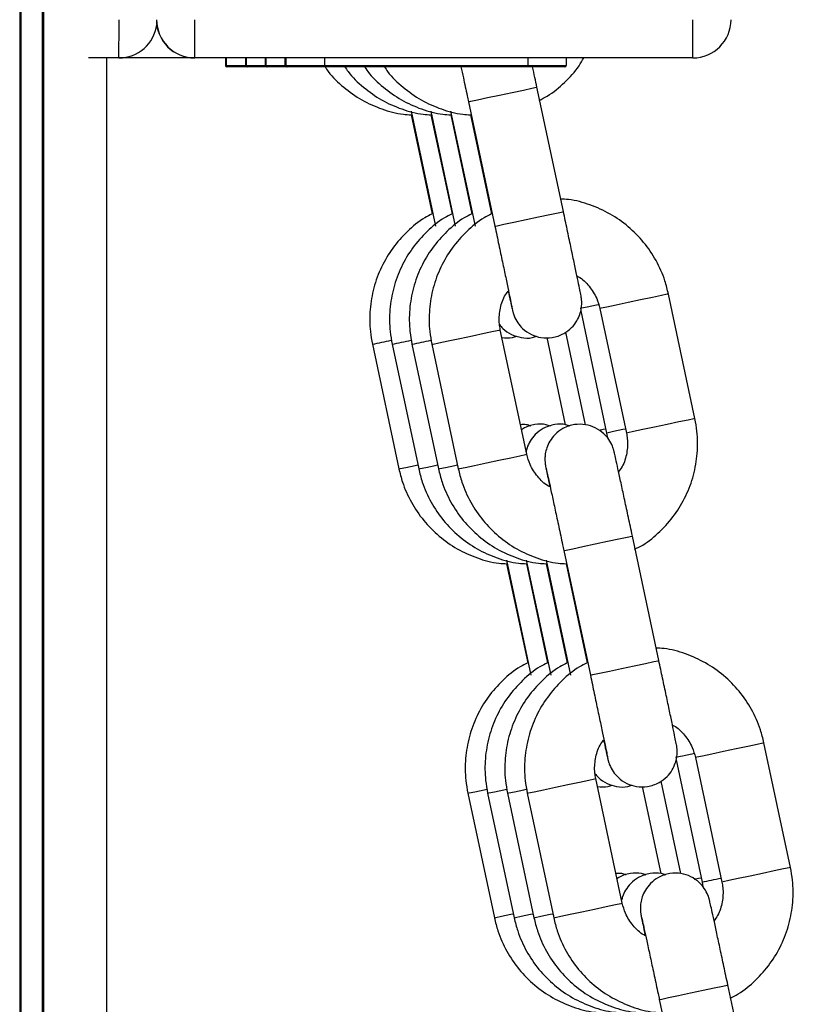
# Model space of a CAD drawing. Units: millimetres. Extents: x 3094 to 7045, y 1983 to 10347.
# Drawn here: x 4688 to 4749, y 10103 to 10181 of the extents above; entities that cross this region are included whole.
import ezdxf

# ---------------------------------------------------------------- set-up
doc = ezdxf.new("R2010")
doc.units = ezdxf.units.MM
doc.header["$LTSCALE"] = 100

msp = doc.modelspace()

# ---------------------------------------------------------------- linework, layer by layer
at = {"color": 7, "linetype": 'Continuous', "lineweight": 25}
for p, q in [((4687.833, 10336.57), (4687.833, 9618.57)), ((4687.871, 10336.57), (4687.871, 9618.57)), ((4689.604, 10336.57), (4689.604, 9618.57)), ((4689.708, 10336.57), (4689.708, 9618.57)), ((4695.619, 10177.57), (4693.238, 10177.57)), ((4694.687, 9618.57), (4694.687, 10177.57)), ((4701.566, 10177.57), (4695.63, 10177.57)), ((4701.584, 10177.57), (4701.566, 10177.57)), ((4740.684, 10177.57), (4701.584, 10177.57)), ((4703.996, 10177.57), (4703.996, 10176.97)), ((4705.551, 10177.57), (4705.551, 10176.97)), ((4707.105, 10177.57), (4707.105, 10176.97)), ((4708.66, 10177.57), (4708.66, 10176.97)), ((4730.746, 10177.57), (4730.746, 10176.97)), ((4703.996, 10176.97), (4704.083, 10176.97)), ((4704.183, 10176.87), (4704.096, 10176.87)), ((4705.651, 10176.87), (4704.183, 10176.87)), ((4705.551, 10176.97), (4705.637, 10176.97)), ((4705.737, 10176.87), (4705.651, 10176.87)), ((4707.205, 10176.87), (4705.737, 10176.87)), ((4707.105, 10176.97), (4707.192, 10176.97)), ((4707.292, 10176.87), (4707.205, 10176.87)), ((4708.759, 10176.87), (4707.292, 10176.87)), ((4708.66, 10176.97), (4708.746, 10176.97)), ((4708.746, 10176.97), (4711.757, 10176.97)), ((4708.846, 10176.87), (4708.76, 10176.87)), ((4711.757, 10176.87), (4708.846, 10176.87)), ((4711.757, 10176.97), (4727.757, 10176.97)), ((4727.757, 10176.87), (4711.757, 10176.87)), ((4727.757, 10176.97), (4730.746, 10176.97)), ((4730.646, 10176.87), (4727.757, 10176.87)), ((4730.521, 10165.493), (4728.442, 10175.275)), ((4723.063, 10174.131), (4725.142, 10164.35)), ((4718.56, 10173.375), (4720.479, 10164.35)), ((4718.57, 10173.101), (4720.224, 10165.32)), ((4720.114, 10173.375), (4722.033, 10164.35)), ((4720.124, 10173.101), (4721.778, 10165.32)), ((4721.669, 10173.375), (4723.587, 10164.35)), ((4721.678, 10173.101), (4723.332, 10165.32)), ((4723.233, 10173.101), (4724.887, 10165.32)), ((4740.852, 10149.241), (4738.773, 10159.023)), ((4731.878, 10157.695), (4733.918, 10148.098)), ((4733.393, 10157.879), (4735.473, 10148.098)), ((4727.647, 10146.434), (4725.568, 10156.216)), ((4730.68, 10156.017), (4732.224, 10148.756)), ((4715.525, 10155.072), (4717.604, 10145.291)), ((4717.08, 10155.072), (4719.159, 10145.291)), ((4718.634, 10155.072), (4720.713, 10145.291)), ((4720.189, 10155.072), (4722.268, 10145.291)), ((4729.214, 10155.604), (4730.669, 10148.756)), ((4733.918, 10148.098), (4733.975, 10147.73)), ((4738.017, 10130.231), (4735.938, 10140.012)), ((4730.558, 10138.869), (4732.637, 10129.087)), ((4726.055, 10138.113), (4727.974, 10129.087)), ((4727.61, 10138.113), (4729.528, 10129.087)), ((4729.164, 10138.113), (4731.082, 10129.087)), ((4726.065, 10137.839), (4727.719, 10130.057)), ((4727.619, 10137.839), (4729.273, 10130.057)), ((4729.174, 10137.839), (4730.827, 10130.057)), ((4730.728, 10137.839), (4732.382, 10130.057)), ((4748.348, 10113.979), (4746.268, 10123.76)), ((4740.889, 10122.617), (4742.968, 10112.835)), ((4739.373, 10122.433), (4741.413, 10112.835)), ((4735.143, 10111.172), (4733.063, 10120.954)), ((4736.709, 10120.342), (4738.165, 10113.494)), ((4738.176, 10120.755), (4739.719, 10113.494)), ((4723.021, 10119.81), (4725.1, 10110.029)), ((4724.575, 10119.81), (4726.654, 10110.029)), ((4726.129, 10119.81), (4728.208, 10110.029)), ((4727.684, 10119.81), (4729.763, 10110.029)), ((4741.413, 10112.835), (4741.47, 10112.468)), ((4745.512, 10094.969), (4743.433, 10104.75)), ((4738.053, 10103.607), (4740.132, 10093.825))]:
    msp.add_line(p, q, dxfattribs=at)
at = {"color": 8, "linetype": 'Continuous', "lineweight": 25}
for p, q in [((4687.93, 10336.57), (4687.93, 9618.57)), ((4704.083, 10176.97), (4704.083, 10177.57)), ((4705.637, 10176.97), (4705.637, 10177.57)), ((4707.192, 10176.97), (4707.192, 10177.57)), ((4708.746, 10176.97), (4708.746, 10177.57)), ((4711.757, 10177.57), (4711.757, 10176.97)), ((4727.757, 10176.97), (4727.757, 10177.57)), ((4704.083, 10176.97), (4705.551, 10176.97)), ((4705.637, 10176.97), (4707.105, 10176.97)), ((4707.192, 10176.97), (4708.659, 10176.97))]:
    msp.add_line(p, q, dxfattribs=at)
at = {"color": 8, "linetype": 'Continuous', "lineweight": 25, "flags": 128}
for points in [[(4723.063, 10174.131), (4723.248, 10174.17), (4723.771, 10174.28), (4724.562, 10174.448), (4725.514, 10174.65), (4726.498, 10174.859), (4727.381, 10175.047), (4728.045, 10175.189), (4728.398, 10175.265), (4728.442, 10175.275)], [(4725.142, 10164.35), (4725.327, 10164.388), (4725.85, 10164.499), (4726.641, 10164.667), (4727.593, 10164.869), (4728.577, 10165.078), (4729.461, 10165.266), (4730.124, 10165.408), (4730.478, 10165.484), (4730.521, 10165.493)], [(4738.773, 10159.023), (4738.673, 10159.001), (4738.236, 10158.907), (4737.508, 10158.752), (4736.587, 10158.556), (4735.599, 10158.346), (4734.676, 10158.15), (4733.943, 10157.995), (4733.499, 10157.901), (4733.393, 10157.879)], [(4733.288, 10158.185), (4733.121, 10158.15), (4732.388, 10157.995), (4731.944, 10157.901), (4731.839, 10157.879)], [(4720.189, 10155.072), (4720.294, 10155.094), (4720.738, 10155.188), (4721.471, 10155.343), (4722.394, 10155.539), (4723.382, 10155.749), (4724.303, 10155.945), (4725.031, 10156.1), (4725.468, 10156.194), (4725.568, 10156.216)], [(4740.852, 10149.241), (4740.752, 10149.219), (4740.315, 10149.126), (4739.587, 10148.97), (4738.666, 10148.774), (4737.678, 10148.564), (4736.755, 10148.368), (4736.022, 10148.213), (4735.578, 10148.119), (4735.473, 10148.098)], [(4733.851, 10148.412), (4733.646, 10148.368), (4733.301, 10148.295)], [(4735.406, 10148.412), (4735.2, 10148.368), (4734.467, 10148.213), (4734.024, 10148.119), (4733.918, 10148.098)], [(4722.268, 10145.291), (4722.373, 10145.313), (4722.817, 10145.406), (4723.55, 10145.562), (4724.473, 10145.757), (4725.462, 10145.968), (4726.382, 10146.163), (4727.11, 10146.319), (4727.547, 10146.412), (4727.647, 10146.434)], [(4717.604, 10145.291), (4717.71, 10145.313), (4718.154, 10145.406), (4718.887, 10145.562), (4719.092, 10145.605)], [(4719.159, 10145.291), (4719.264, 10145.313), (4719.708, 10145.406), (4720.441, 10145.562), (4720.646, 10145.605)], [(4720.713, 10145.291), (4720.819, 10145.313), (4721.263, 10145.406), (4721.996, 10145.562), (4722.201, 10145.605)], [(4730.558, 10138.869), (4730.743, 10138.908), (4731.267, 10139.018), (4732.058, 10139.186), (4733.009, 10139.388), (4733.993, 10139.597), (4734.877, 10139.785), (4735.54, 10139.927), (4735.894, 10140.003), (4735.938, 10140.012)], [(4732.637, 10129.087), (4732.822, 10129.126), (4733.346, 10129.237), (4734.137, 10129.404), (4735.088, 10129.607), (4736.072, 10129.816), (4736.956, 10130.004), (4737.619, 10130.145), (4737.973, 10130.221), (4738.017, 10130.231)], [(4746.268, 10123.76), (4746.168, 10123.738), (4745.731, 10123.645), (4745.003, 10123.49), (4744.083, 10123.294), (4743.094, 10123.084), (4742.171, 10122.888), (4741.438, 10122.732), (4740.994, 10122.639), (4740.889, 10122.617)], [(4740.783, 10122.923), (4740.617, 10122.888), (4739.884, 10122.732), (4739.44, 10122.639), (4739.334, 10122.617)], [(4727.684, 10119.81), (4727.789, 10119.832), (4728.233, 10119.925), (4728.966, 10120.081), (4729.889, 10120.277), (4730.878, 10120.487), (4731.798, 10120.683), (4732.526, 10120.838), (4732.964, 10120.932), (4733.063, 10120.954)], [(4723.021, 10119.81), (4723.126, 10119.832), (4723.57, 10119.925), (4724.303, 10120.081), (4724.502, 10120.123)], [(4724.575, 10119.81), (4724.68, 10119.832), (4725.124, 10119.925), (4725.857, 10120.081), (4726.056, 10120.123)], [(4726.129, 10119.81), (4726.235, 10119.832), (4726.679, 10119.925), (4727.412, 10120.081), (4727.61, 10120.123)], [(4748.348, 10113.979), (4748.248, 10113.957), (4747.81, 10113.863), (4747.082, 10113.708), (4746.162, 10113.512), (4745.173, 10113.302), (4744.25, 10113.106), (4743.517, 10112.951), (4743.073, 10112.857), (4742.968, 10112.835)], [(4741.347, 10113.15), (4741.141, 10113.106), (4740.796, 10113.033)], [(4729.763, 10110.029), (4729.868, 10110.05), (4730.312, 10110.144), (4731.045, 10110.299), (4731.968, 10110.495), (4732.957, 10110.705), (4733.877, 10110.901), (4734.605, 10111.057), (4735.043, 10111.15), (4735.143, 10111.172)], [(4725.1, 10110.029), (4725.205, 10110.05), (4725.649, 10110.144), (4726.382, 10110.299), (4726.587, 10110.343)], [(4726.654, 10110.029), (4726.759, 10110.05), (4727.203, 10110.144), (4727.936, 10110.299), (4728.142, 10110.343)], [(4728.208, 10110.029), (4728.314, 10110.05), (4728.758, 10110.144), (4729.491, 10110.299), (4729.696, 10110.343)], [(4738.053, 10103.607), (4738.238, 10103.645), (4738.762, 10103.756), (4739.553, 10103.924), (4740.505, 10104.126), (4741.489, 10104.335), (4742.372, 10104.523), (4743.035, 10104.665), (4743.389, 10104.741), (4743.433, 10104.75)]]:
    msp.add_lwpolyline(points, dxfattribs=at)
at = {"color": 7, "linetype": 'Continuous', "lineweight": 25}
for centre, radius, start, end in [((4486.617, 10179.822), 209.014, 359.38283, 0.20522), ((4701.566, 10180.57), 3, 180.00182, 269.99759), ((4701.584, 10180.57), 3, 180.00033, 269.99909), ((4493.438, 10179.819), 208.158, 359.38114, 0.20691), ((4533.639, 10179.82), 207.057, 359.37739, 0.20755), ((4740.683, 10180.57), 3, 270.00091, 359.99967), ((4695.619, 10180.57), 3, 270.00236, 352.37961), ((4704.096, 10176.97), 0.1, 180, 270), ((4704.096, 10176.97), 0.1, 180.03835, 269.95546), ((4704.183, 10176.97), 0.1, 180.01649, 269.97731), ((4705.651, 10176.97), 0.1, 180, 270), ((4705.651, 10176.97), 0.1, 180.01649, 269.97731), ((4705.738, 10176.97), 0.1, 179.99765, 269.98858), ((4707.205, 10176.97), 0.1, 180, 270), ((4707.205, 10176.97), 0.1, 180.03438, 269.95375), ((4707.292, 10176.97), 0.1, 180.01854, 269.97147), ((4708.759, 10176.97), 0.1, 180, 270), ((4708.76, 10176.97), 0.1, 180.02006, 269.96617), ((4708.846, 10176.97), 0.1, 180.03512, 269.95868), ((4701.809, 10176.954), 9.948, 359.517, 0.09306), ((4719.884, 10176.951), 7.873, 359.40957, 0.13743), ((4730.646, 10176.97), 0.1, 270, 0)]:
    msp.add_arc(centre, radius, start, end, dxfattribs=at)
at = {"color": 8, "linetype": 'Continuous', "lineweight": 25}
for centre, radius, start, end in [((4627.457, 10575.561), 429.613, 281.82919, 282.03107), ((4629.413, 10573.665), 427.674, 281.82865, 282.03145), ((4630.913, 10573.922), 427.937, 281.82871, 282.03139), ((4646.848, 10564.005), 460.973, 281.83783, 282.02681)]:
    msp.add_arc(centre, radius, start, end, dxfattribs=at)
at = {"color": 7, "linetype": 'Continuous', "lineweight": 25}
for points, knots in [([(4728.615, 10174.233), (4728.83, 10174.34), (4729.564, 10174.705), (4730.631, 10175.622), (4731.602, 10176.643), (4732.004, 10177.359), (4732.123, 10177.57)], [0, 0, 0, 0, 0.1466898, 0.4994572, 0.8522291, 1, 1, 1, 1]), ([(4711.808, 10176.87), (4711.89, 10176.745), (4712.289, 10176.136), (4713.256, 10175.235), (4714.668, 10174.222), (4716.259, 10173.521), (4717.582, 10173.141), (4718.364, 10173.109), (4718.57, 10173.101)], [0, 0, 0, 0, 0.056184, 0.2729, 0.489616, 0.706331, 0.923049, 1, 1, 1, 1]), ([(4713.363, 10176.87), (4713.445, 10176.745), (4713.843, 10176.136), (4714.81, 10175.235), (4716.222, 10174.222), (4717.814, 10173.521), (4719.136, 10173.141), (4719.919, 10173.109), (4720.124, 10173.101)], [0, 0, 0, 0, 0.056183, 0.2729, 0.489614, 0.706331, 0.923047, 1, 1, 1, 1]), ([(4714.849, 10176.97), (4714.953, 10176.811), (4715.372, 10176.166), (4716.363, 10175.234), (4717.777, 10174.223), (4719.368, 10173.521), (4720.69, 10173.141), (4721.473, 10173.109), (4721.678, 10173.101)], [0, 0, 0, 0, 0.070242, 0.283733, 0.49722, 0.710706, 0.924198, 1, 1, 1, 1]), ([(4716.471, 10176.87), (4716.553, 10176.745), (4716.952, 10176.136), (4717.919, 10175.235), (4719.331, 10174.222), (4720.922, 10173.521), (4722.245, 10173.141), (4723.028, 10173.109), (4723.233, 10173.101)], [0, 0, 0, 0, 0.056184, 0.272899, 0.489617, 0.706332, 0.923047, 1, 1, 1, 1]), ([(4722.478, 10176.87), (4722.54, 10176.582), (4722.694, 10175.861), (4722.897, 10174.912), (4723.03, 10174.284), (4723.063, 10174.131)], [0, 0, 0, 0, 0.335012, 0.837849, 1, 1, 1, 1]), ([(4728.442, 10175.275), (4728.389, 10175.525), (4728.274, 10176.066), (4728.162, 10176.589), (4728.102, 10176.87)], [0, 0, 0, 0, 0.462069, 1, 1, 1, 1]), ([(4738.773, 10159.023), (4738.687, 10159.37), (4738.462, 10160.279), (4737.838, 10161.669), (4736.864, 10163.111), (4735.639, 10164.349), (4734.211, 10165.35), (4732.624, 10166.055), (4731.285, 10166.437), (4730.485, 10166.469), (4730.264, 10166.478)], [0, 0, 0, 0, 0.088534, 0.231215, 0.374012, 0.516813, 0.659615, 0.802414, 0.945214, 1, 1, 1, 1]), ([(4720.224, 10165.32), (4720.023, 10165.219), (4719.306, 10164.86), (4718.241, 10163.959), (4717.086, 10162.663), (4716.197, 10161.162), (4715.592, 10159.529), (4715.298, 10157.813), (4715.304, 10156.309), (4715.466, 10155.406), (4715.525, 10155.072)], [0, 0, 0, 0, 0.055517, 0.198906, 0.342298, 0.485691, 0.629079, 0.772473, 0.915864, 1, 1, 1, 1]), ([(4721.778, 10165.32), (4721.578, 10165.219), (4720.86, 10164.86), (4719.796, 10163.959), (4718.64, 10162.663), (4717.752, 10161.162), (4717.146, 10159.529), (4716.853, 10157.813), (4716.858, 10156.309), (4717.02, 10155.406), (4717.08, 10155.072)], [0, 0, 0, 0, 0.055515, 0.198905, 0.342298, 0.48569, 0.629079, 0.772473, 0.915864, 1, 1, 1, 1]), ([(4723.332, 10165.32), (4723.132, 10165.219), (4722.415, 10164.86), (4721.35, 10163.959), (4720.195, 10162.663), (4719.306, 10161.162), (4718.701, 10159.529), (4718.407, 10157.813), (4718.412, 10156.309), (4718.574, 10155.406), (4718.634, 10155.072)], [0, 0, 0, 0, 0.055516, 0.198907, 0.342299, 0.485691, 0.629079, 0.772473, 0.915864, 1, 1, 1, 1]), ([(4724.887, 10165.32), (4724.686, 10165.219), (4723.969, 10164.86), (4722.904, 10163.959), (4721.749, 10162.663), (4720.861, 10161.162), (4720.255, 10159.529), (4719.961, 10157.813), (4719.967, 10156.309), (4720.129, 10155.406), (4720.189, 10155.072)], [0, 0, 0, 0, 0.055516, 0.198904, 0.342296, 0.48569, 0.629078, 0.772473, 0.915864, 1, 1, 1, 1]), ([(4726.187, 10159.247), (4726.216, 10159.111), (4726.315, 10158.655), (4726.429, 10158.137), (4726.5, 10157.82), (4726.533, 10157.686), (4726.558, 10157.59), (4726.595, 10157.463), (4726.696, 10157.179), (4726.918, 10156.76), (4727.36, 10156.243), (4727.977, 10155.816), (4728.781, 10155.56), (4729.671, 10155.555), (4730.512, 10155.843), (4731.158, 10156.332), (4731.573, 10156.867), (4731.818, 10157.391), (4731.935, 10157.864), (4731.967, 10158.25), (4731.955, 10158.526), (4731.939, 10158.672), (4731.928, 10158.747), (4731.917, 10158.817), (4731.898, 10158.92), (4731.859, 10159.121), (4731.759, 10159.609), (4731.591, 10160.422), (4731.369, 10161.485), (4731.107, 10162.728), (4730.82, 10164.086), (4730.62, 10165.029), (4730.521, 10165.493)], [0, 0, 0, 0, 0.027168, 0.090997, 0.155494, 0.177568, 0.187956, 0.194023, 0.202904, 0.229309, 0.254889, 0.291187, 0.325528, 0.363492, 0.405217, 0.438979, 0.467761, 0.492661, 0.513806, 0.530962, 0.543483, 0.549846, 0.554927, 0.562241, 0.577837, 0.620736, 0.682155, 0.747049, 0.81093, 0.874586, 0.938171, 1, 1, 1, 1]), ([(4725.142, 10164.35), (4725.194, 10164.101), (4725.348, 10163.378), (4725.598, 10162.199), (4725.872, 10160.899), (4726.11, 10159.761), (4726.303, 10158.838), (4726.428, 10158.226), (4726.49, 10157.915), (4726.494, 10157.892), (4726.496, 10157.885)], [0, 0, 0, 0, 0.077834, 0.226548, 0.375438, 0.524247, 0.672858, 0.820922, 0.944775, 1, 1, 1, 1]), ([(4731.555, 10160.445), (4731.603, 10160.423), (4731.992, 10160.244), (4732.566, 10159.645), (4733.144, 10158.784), (4733.319, 10158.15), (4733.393, 10157.879)], [0, 0, 0, 0, 0.0491826, 0.3955305, 0.7418759, 1, 1, 1, 1]), ([(4725.568, 10156.216), (4725.542, 10156.364), (4725.45, 10156.882), (4725.509, 10157.787), (4725.765, 10158.686), (4726.089, 10159.117), (4726.187, 10159.247)], [0, 0, 0, 0, 0.142032, 0.494121, 0.847175, 1, 1, 1, 1]), ([(4725.505, 10156.628), (4725.589, 10156.522), (4725.846, 10156.199), (4726.427, 10155.816), (4727.223, 10155.569), (4727.921, 10155.524), (4728.304, 10155.673), (4728.414, 10155.716)], [0, 0, 0, 0, 0.124054, 0.380541, 0.623218, 0.891465, 1, 1, 1, 1]), ([(4725.698, 10155.606), (4725.979, 10155.573), (4726.38, 10155.525), (4726.749, 10155.672), (4726.86, 10155.716)], [0, 0, 0, 0, 0.700781, 1, 1, 1, 1]), ([(4727.953, 10148.646), (4727.839, 10148.691), (4727.582, 10148.791), (4727.306, 10148.77), (4727.153, 10148.758)], [0, 0, 0, 0, 0.445409, 1, 1, 1, 1]), ([(4729.507, 10148.646), (4729.393, 10148.687), (4729.003, 10148.829), (4728.256, 10148.786), (4727.584, 10148.615), (4727.287, 10148.381), (4727.241, 10148.345)], [0, 0, 0, 0, 0.153495, 0.522034, 0.927142, 1, 1, 1, 1]), ([(4731.062, 10148.646), (4730.947, 10148.687), (4730.558, 10148.828), (4729.802, 10148.798), (4728.966, 10148.521), (4728.317, 10148.03), (4727.906, 10147.495), (4727.673, 10147.021), (4727.609, 10146.726), (4727.586, 10146.619)], [0, 0, 0, 0, 0.080138, 0.272548, 0.484045, 0.655157, 0.80106, 0.927249, 1, 1, 1, 1]), ([(4735.938, 10140.012), (4735.885, 10140.262), (4735.73, 10140.987), (4735.478, 10142.17), (4735.198, 10143.476), (4734.951, 10144.621), (4734.749, 10145.553), (4734.6, 10146.234), (4734.53, 10146.541), (4734.498, 10146.676), (4734.473, 10146.772), (4734.435, 10146.899), (4734.334, 10147.183), (4734.112, 10147.602), (4733.671, 10148.119), (4733.053, 10148.547), (4732.249, 10148.803), (4731.36, 10148.807), (4730.519, 10148.519), (4729.873, 10148.03), (4729.457, 10147.495), (4729.213, 10146.972), (4729.096, 10146.498), (4729.063, 10146.112), (4729.075, 10145.836), (4729.092, 10145.69), (4729.102, 10145.615), (4729.114, 10145.545), (4729.132, 10145.442), (4729.171, 10145.244), (4729.274, 10144.736), (4729.376, 10144.247), (4729.451, 10143.888), (4729.451, 10143.885)], [0, 0, 0, 0, 0.0329515, 0.0959113, 0.1589708, 0.222059, 0.2852107, 0.3485396, 0.4125233, 0.4344269, 0.4447287, 0.4507478, 0.459559, 0.4857547, 0.5111342, 0.5471431, 0.5812154, 0.6188764, 0.6602731, 0.6937662, 0.7223247, 0.7470243, 0.7680024, 0.7850248, 0.7974476, 0.8037567, 0.8087978, 0.8160581, 0.8315263, 0.8740901, 0.9350195, 0.9994063, 1, 1, 1, 1]), ([(4736.11, 10138.97), (4736.325, 10139.078), (4737.058, 10139.443), (4738.137, 10140.353), (4739.292, 10141.65), (4740.18, 10143.151), (4740.786, 10144.784), (4741.079, 10146.5), (4741.074, 10148.005), (4740.912, 10148.907), (4740.852, 10149.241)], [0, 0, 0, 0, 0.059375, 0.202181, 0.344989, 0.487795, 0.630596, 0.773404, 0.916208, 1, 1, 1, 1]), ([(4735.473, 10148.098), (4735.499, 10147.949), (4735.591, 10147.432), (4735.533, 10146.526), (4735.27, 10145.615), (4734.937, 10145.173), (4734.831, 10145.032)], [0, 0, 0, 0, 0.140208, 0.4877706, 0.8362894, 1, 1, 1, 1]), ([(4729.487, 10143.868), (4729.438, 10143.89), (4729.049, 10144.069), (4728.475, 10144.669), (4727.897, 10145.529), (4727.722, 10146.163), (4727.647, 10146.434)], [0, 0, 0, 0, 0.049261, 0.395586, 0.741898, 1, 1, 1, 1]), ([(4717.604, 10145.291), (4717.691, 10144.943), (4717.916, 10144.035), (4718.54, 10142.644), (4719.514, 10141.202), (4720.739, 10139.964), (4722.166, 10138.963), (4723.753, 10138.258), (4725.077, 10137.879), (4725.86, 10137.847), (4726.065, 10137.839)], [0, 0, 0, 0, 0.088897, 0.232162, 0.375545, 0.518931, 0.662318, 0.805702, 0.949088, 1, 1, 1, 1]), ([(4719.159, 10145.291), (4719.245, 10144.943), (4719.471, 10144.035), (4720.094, 10142.644), (4721.068, 10141.202), (4722.293, 10139.964), (4723.721, 10138.963), (4725.308, 10138.258), (4726.631, 10137.879), (4727.414, 10137.847), (4727.619, 10137.839)], [0, 0, 0, 0, 0.088898, 0.232162, 0.375546, 0.518932, 0.662318, 0.805703, 0.949087, 1, 1, 1, 1]), ([(4720.713, 10145.291), (4720.8, 10144.943), (4721.025, 10144.035), (4721.648, 10142.644), (4722.623, 10141.202), (4723.847, 10139.964), (4725.275, 10138.963), (4726.862, 10138.258), (4728.186, 10137.879), (4728.968, 10137.847), (4729.174, 10137.839)], [0, 0, 0, 0, 0.088897, 0.232163, 0.375546, 0.518933, 0.662319, 0.805704, 0.949089, 1, 1, 1, 1]), ([(4722.268, 10145.291), (4722.354, 10144.943), (4722.579, 10144.035), (4723.203, 10142.644), (4724.177, 10141.202), (4725.402, 10139.964), (4726.83, 10138.963), (4728.417, 10138.258), (4729.74, 10137.879), (4730.523, 10137.847), (4730.728, 10137.839)], [0, 0, 0, 0, 0.088898, 0.232161, 0.375545, 0.518932, 0.662319, 0.805703, 0.949086, 1, 1, 1, 1]), ([(4729.162, 10145.34), (4729.162, 10145.341), (4729.161, 10145.344), (4729.194, 10145.206), (4729.271, 10144.858), (4729.417, 10144.191), (4729.623, 10143.24), (4729.875, 10142.07), (4730.158, 10140.746), (4730.392, 10139.651), (4730.525, 10139.022), (4730.558, 10138.869)], [0, 0, 0, 0, 0.0193634, 0.0987381, 0.2176964, 0.3594718, 0.5065299, 0.6547647, 0.8033435, 0.9520501, 1, 1, 1, 1]), ([(4746.268, 10123.76), (4746.182, 10124.108), (4745.957, 10125.016), (4745.333, 10126.407), (4744.359, 10127.849), (4743.134, 10129.087), (4741.706, 10130.088), (4740.119, 10130.793), (4738.78, 10131.175), (4737.98, 10131.207), (4737.759, 10131.215)], [0, 0, 0, 0, 0.0885339, 0.2312142, 0.3740129, 0.5168138, 0.6596114, 0.80241, 0.9452141, 1, 1, 1, 1]), ([(4733.682, 10123.985), (4733.711, 10123.848), (4733.81, 10123.392), (4733.924, 10122.875), (4733.996, 10122.558), (4734.028, 10122.424), (4734.053, 10122.328), (4734.091, 10122.201), (4734.191, 10121.917), (4734.413, 10121.498), (4734.855, 10120.981), (4735.472, 10120.553), (4736.276, 10120.297), (4737.166, 10120.293), (4738.007, 10120.581), (4738.653, 10121.07), (4739.069, 10121.605), (4739.313, 10122.128), (4739.43, 10122.602), (4739.462, 10122.988), (4739.451, 10123.264), (4739.434, 10123.41), (4739.423, 10123.485), (4739.412, 10123.555), (4739.393, 10123.657), (4739.354, 10123.859), (4739.255, 10124.347), (4739.086, 10125.16), (4738.864, 10126.223), (4738.602, 10127.466), (4738.315, 10128.824), (4738.115, 10129.766), (4738.017, 10130.231)], [0, 0, 0, 0, 0.027165, 0.090998, 0.155491, 0.177569, 0.187953, 0.19402, 0.202903, 0.229308, 0.254889, 0.291185, 0.325529, 0.36349, 0.405216, 0.438977, 0.467761, 0.49266, 0.513805, 0.530961, 0.543482, 0.549842, 0.554923, 0.562242, 0.577834, 0.620736, 0.682151, 0.74705, 0.81093, 0.874587, 0.938172, 1, 1, 1, 1]), ([(4727.719, 10130.057), (4727.519, 10129.957), (4726.801, 10129.598), (4725.736, 10128.697), (4724.581, 10127.401), (4723.693, 10125.9), (4723.087, 10124.267), (4722.794, 10122.551), (4722.799, 10121.046), (4722.961, 10120.144), (4723.021, 10119.81)], [0, 0, 0, 0, 0.055515, 0.198907, 0.342298, 0.485691, 0.629079, 0.772473, 0.915864, 1, 1, 1, 1]), ([(4729.273, 10130.057), (4729.073, 10129.957), (4728.356, 10129.598), (4727.291, 10128.697), (4726.135, 10127.401), (4725.247, 10125.9), (4724.642, 10124.267), (4724.348, 10122.551), (4724.353, 10121.046), (4724.515, 10120.144), (4724.575, 10119.81)], [0, 0, 0, 0, 0.0555141, 0.1989074, 0.3422982, 0.4856912, 0.6290791, 0.7724731, 0.9158641, 1, 1, 1, 1]), ([(4730.828, 10130.057), (4730.627, 10129.957), (4729.91, 10129.598), (4728.845, 10128.697), (4727.69, 10127.401), (4726.801, 10125.9), (4726.196, 10124.267), (4725.902, 10122.551), (4725.908, 10121.046), (4726.069, 10120.144), (4726.129, 10119.81)], [0, 0, 0, 0, 0.055514, 0.198907, 0.342298, 0.485692, 0.629079, 0.772473, 0.915864, 1, 1, 1, 1]), ([(4732.382, 10130.057), (4732.182, 10129.957), (4731.464, 10129.598), (4730.399, 10128.697), (4729.244, 10127.401), (4728.356, 10125.9), (4727.75, 10124.267), (4727.457, 10122.551), (4727.462, 10121.046), (4727.624, 10120.144), (4727.684, 10119.81)], [0, 0, 0, 0, 0.055513, 0.198908, 0.3423, 0.485691, 0.629079, 0.772473, 0.915864, 1, 1, 1, 1]), ([(4732.637, 10129.087), (4732.69, 10128.839), (4732.843, 10128.116), (4733.093, 10126.937), (4733.367, 10125.636), (4733.606, 10124.499), (4733.798, 10123.576), (4733.924, 10122.964), (4733.985, 10122.653), (4733.99, 10122.63), (4733.991, 10122.623)], [0, 0, 0, 0, 0.077836, 0.22655, 0.375439, 0.524248, 0.672858, 0.820922, 0.944765, 1, 1, 1, 1]), ([(4739.084, 10125.166), (4739.121, 10125.149), (4739.498, 10124.975), (4740.06, 10124.382), (4740.639, 10123.522), (4740.814, 10122.888), (4740.889, 10122.617)], [0, 0, 0, 0, 0.037777, 0.388288, 0.738783, 1, 1, 1, 1]), ([(4733.063, 10120.954), (4733.037, 10121.102), (4732.945, 10121.619), (4733.004, 10122.525), (4733.26, 10123.424), (4733.584, 10123.854), (4733.682, 10123.985)], [0, 0, 0, 0, 0.142032, 0.494125, 0.847183, 1, 1, 1, 1]), ([(4733, 10121.366), (4733.084, 10121.26), (4733.341, 10120.936), (4733.922, 10120.553), (4734.718, 10120.307), (4735.416, 10120.261), (4735.799, 10120.411), (4735.909, 10120.454)], [0, 0, 0, 0, 0.124059, 0.38054, 0.623226, 0.891466, 1, 1, 1, 1]), ([(4733.193, 10120.344), (4733.474, 10120.31), (4733.875, 10120.263), (4734.245, 10120.41), (4734.355, 10120.454)], [0, 0, 0, 0, 0.70077, 1, 1, 1, 1]), ([(4743.605, 10103.708), (4743.821, 10103.816), (4744.553, 10104.181), (4745.632, 10105.091), (4746.787, 10106.388), (4747.675, 10107.889), (4748.281, 10109.522), (4748.575, 10111.238), (4748.569, 10112.742), (4748.407, 10113.645), (4748.348, 10113.979)], [0, 0, 0, 0, 0.059382, 0.202185, 0.344992, 0.487796, 0.630602, 0.773404, 0.916209, 1, 1, 1, 1]), ([(4735.448, 10113.384), (4735.334, 10113.428), (4735.077, 10113.529), (4734.802, 10113.508), (4734.649, 10113.496)], [0, 0, 0, 0, 0.4454134, 1, 1, 1, 1]), ([(4737.003, 10113.384), (4736.888, 10113.425), (4736.498, 10113.567), (4735.751, 10113.524), (4735.079, 10113.353), (4734.782, 10113.119), (4734.736, 10113.083)], [0, 0, 0, 0, 0.153495, 0.522035, 0.927137, 1, 1, 1, 1]), ([(4738.557, 10113.384), (4738.442, 10113.425), (4738.053, 10113.566), (4737.297, 10113.535), (4736.461, 10113.259), (4735.812, 10112.768), (4735.401, 10112.232), (4735.174, 10111.774), (4735.113, 10111.496), (4735.093, 10111.405)], [0, 0, 0, 0, 0.081034, 0.275596, 0.489459, 0.662485, 0.81001, 0.937623, 1, 1, 1, 1]), ([(4743.433, 10104.75), (4743.38, 10105), (4743.225, 10105.725), (4742.973, 10106.908), (4742.693, 10108.213), (4742.446, 10109.359), (4742.244, 10110.291), (4742.095, 10110.972), (4742.025, 10111.279), (4741.993, 10111.414), (4741.968, 10111.51), (4741.93, 10111.637), (4741.829, 10111.921), (4741.607, 10112.34), (4741.166, 10112.857), (4740.549, 10113.284), (4739.744, 10113.54), (4738.855, 10113.545), (4738.014, 10113.257), (4737.368, 10112.768), (4736.952, 10112.233), (4736.708, 10111.709), (4736.591, 10111.236), (4736.558, 10110.85), (4736.57, 10110.574), (4736.587, 10110.428), (4736.598, 10110.353), (4736.609, 10110.283), (4736.628, 10110.18), (4736.666, 10109.982), (4736.77, 10109.474), (4736.871, 10108.985), (4736.946, 10108.626), (4736.946, 10108.623)], [0, 0, 0, 0, 0.032951, 0.095911, 0.158969, 0.222057, 0.285212, 0.348537, 0.412525, 0.434424, 0.444726, 0.450748, 0.45956, 0.485756, 0.511134, 0.547145, 0.581215, 0.618878, 0.660275, 0.693768, 0.722323, 0.747026, 0.768004, 0.785026, 0.797447, 0.803761, 0.808802, 0.816058, 0.83153, 0.87409, 0.935024, 0.999406, 1, 1, 1, 1]), ([(4742.968, 10112.835), (4742.994, 10112.687), (4743.086, 10112.169), (4743.028, 10111.263), (4742.766, 10110.353), (4742.432, 10109.911), (4742.326, 10109.77)], [0, 0, 0, 0, 0.140209, 0.487776, 0.836298, 1, 1, 1, 1]), ([(4736.982, 10108.606), (4736.933, 10108.628), (4736.544, 10108.807), (4735.97, 10109.406), (4735.392, 10110.267), (4735.217, 10110.901), (4735.143, 10111.172)], [0, 0, 0, 0, 0.049261, 0.395598, 0.741916, 1, 1, 1, 1]), ([(4736.657, 10110.078), (4736.657, 10110.079), (4736.656, 10110.082), (4736.689, 10109.944), (4736.766, 10109.596), (4736.912, 10108.929), (4737.118, 10107.978), (4737.37, 10106.808), (4737.653, 10105.484), (4737.887, 10104.388), (4738.02, 10103.76), (4738.053, 10103.607)], [0, 0, 0, 0, 0.0193633, 0.0987483, 0.2176965, 0.3594715, 0.5065292, 0.6547688, 0.8033441, 0.9520502, 1, 1, 1, 1]), ([(4725.1, 10110.029), (4725.186, 10109.681), (4725.411, 10108.772), (4726.035, 10107.382), (4727.009, 10105.94), (4728.234, 10104.702), (4729.662, 10103.7), (4731.249, 10102.996), (4732.572, 10102.617), (4733.355, 10102.585), (4733.56, 10102.577)], [0, 0, 0, 0, 0.088898, 0.232162, 0.375545, 0.518932, 0.662316, 0.805702, 0.949087, 1, 1, 1, 1]), ([(4726.654, 10110.029), (4726.74, 10109.681), (4726.966, 10108.772), (4727.589, 10107.382), (4728.563, 10105.94), (4729.788, 10104.702), (4731.216, 10103.7), (4732.803, 10102.996), (4734.126, 10102.617), (4734.909, 10102.585), (4735.114, 10102.577)], [0, 0, 0, 0, 0.0888977, 0.2321624, 0.3755462, 0.5189321, 0.6623164, 0.8057029, 0.9490873, 1, 1, 1, 1]), ([(4728.208, 10110.029), (4728.295, 10109.681), (4728.52, 10108.772), (4729.143, 10107.382), (4730.118, 10105.94), (4731.342, 10104.702), (4732.77, 10103.7), (4734.357, 10102.996), (4735.681, 10102.617), (4736.464, 10102.585), (4736.669, 10102.577)], [0, 0, 0, 0, 0.088898, 0.232163, 0.375546, 0.518933, 0.662317, 0.805704, 0.949089, 1, 1, 1, 1]), ([(4729.763, 10110.029), (4729.849, 10109.681), (4730.074, 10108.772), (4730.698, 10107.382), (4731.672, 10105.94), (4732.897, 10104.702), (4734.325, 10103.701), (4735.912, 10102.996), (4737.251, 10102.614), (4738.051, 10102.582), (4738.273, 10102.574)], [0, 0, 0, 0, 0.088535, 0.231215, 0.374014, 0.516815, 0.659609, 0.802414, 0.945212, 1, 1, 1, 1])]:
    msp.add_open_spline(points, degree=3, knots=knots, dxfattribs=at)

doc.saveas('drawing.dxf')
